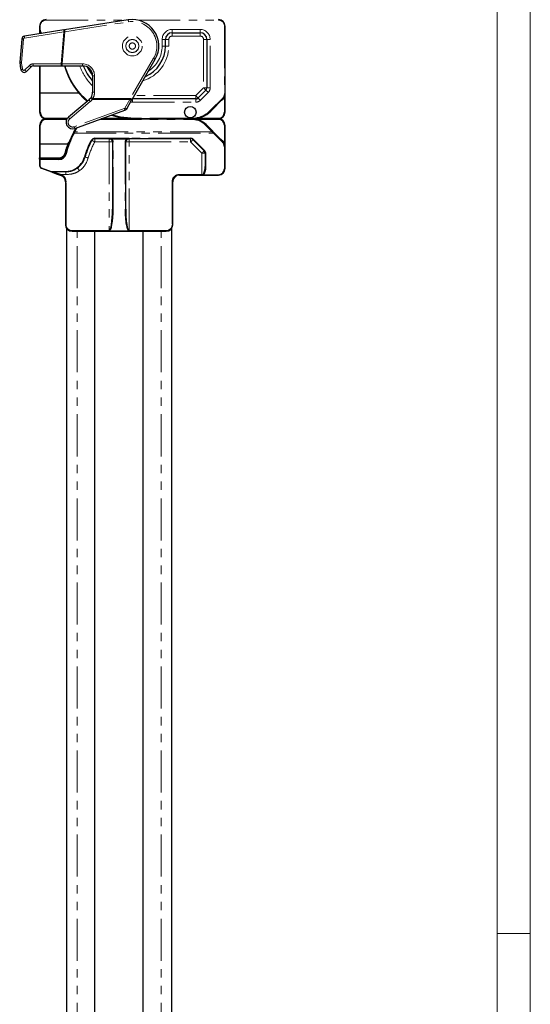
# Model space of a CAD drawing. Units: millimetres. Extents: x -261 to 594, y -440 to 815.
# Drawn here: x -72 to 5, y 138 to 287 of the extents above; entities that cross this region are included whole.
import ezdxf

# ---------------------------------------------------------------- set-up
doc = ezdxf.new("R2010")
doc.units = ezdxf.units.MM
doc.linetypes.add('PHANTOM', pattern=[12.7, 6.35, -1.27, 1.27, -1.27, 1.27, -1.27])

msp = doc.modelspace()

# ---------------------------------------------------------------- linework, layer by layer
at = {"color": 7, "linetype": 'Continuous', "lineweight": 0}
msp.add_line((0, 420), (0, 0), dxfattribs=at)
at = {"color": 7, "linetype": 'Continuous', "lineweight": 15}
for p, q in [((5, 415), (5, 5)), ((5, 148.5), (0, 148.5))]:
    msp.add_line(p, q, dxfattribs=at)
at = {"color": 8, "linetype": 'PHANTOM', "lineweight": 0}
for p, q in [((-68.065, 286.605), (-68.065, 286.505)), ((-68.065, 286.505), (-56.014, 286.505)), ((-65.243, 284.752), (-55.639, 286.26)), ((-54.176, 286.505), (-42.065, 286.505)), ((-42.065, 286.605), (-42.065, 286.505)), ((-71.336, 283.806), (-65.401, 284.738)), ((-69.065, 285.605), (-68.965, 285.605)), ((-69.065, 285.105), (-68.965, 285.105)), ((-68.965, 285.105), (-68.965, 285.605)), ((-68.883, 284.53), (-68.965, 284.472)), ((-68.965, 284.471), (-68.965, 284.472)), ((-65.401, 284.738), (-65.824, 279.909)), ((-65.667, 279.905), (-65.243, 284.752)), ((-44.815, 285.105), (-49.065, 285.105)), ((-49.065, 284.605), (-49.065, 285.105)), ((-49.065, 284.105), (-49.065, 284.605)), ((-44.815, 284.605), (-44.815, 285.105)), ((-44.815, 284.605), (-44.815, 284.105)), ((-41.165, 285.605), (-41.165, 275.362)), ((-41.165, 285.605), (-41.065, 285.605)), ((-71.811, 280.126), (-71.504, 283.626)), ((-50.565, 283.605), (-50.565, 282.605)), ((-50.565, 283.605), (-50.065, 283.605)), ((-49.565, 283.605), (-50.065, 283.605)), ((-49.565, 282.605), (-49.565, 283.605)), ((-49.065, 284.105), (-44.815, 284.105)), ((-44.315, 283.605), (-44.315, 276.294)), ((-43.815, 283.605), (-44.315, 283.605)), ((-43.815, 283.605), (-43.315, 283.605)), ((-43.315, 276.294), (-43.315, 283.605)), ((-50.565, 282.605), (-50.065, 282.605)), ((-49.565, 282.605), (-50.065, 282.605)), ((-65.824, 279.909), (-70.034, 279.909)), ((-62.565, 279.905), (-65.667, 279.905)), ((-65.667, 279.905), (-65.667, 279.605)), ((-62.565, 279.605), (-62.565, 279.905)), ((-51.86, 280.755), (-55.366, 274.683)), ((-70.6, 279.674), (-71.291, 278.984)), ((-68.965, 275.463), (-68.965, 279.605)), ((-61.065, 278.105), (-60.765, 278.105)), ((-60.765, 275.627), (-60.765, 278.105)), ((-68.965, 272.586), (-68.965, 275.463)), ((-61.065, 275.627), (-60.765, 275.627)), ((-44.315, 276.294), (-45.504, 275.105)), ((-44.797, 274.398), (-43.608, 275.587)), ((-43.815, 276.294), (-44.315, 276.294)), ((-43.815, 276.294), (-43.315, 276.294)), ((-41.165, 275.362), (-41.065, 275.362)), ((-64.515, 271.594), (-61.408, 274.201)), ((-61.105, 274.527), (-61.032, 274.683)), ((-61.105, 274.527), (-55.429, 274.527)), ((-55.366, 274.683), (-61.032, 274.683)), ((-55.429, 274.527), (-56.175, 273.234)), ((-55.351, 274.11), (-55.065, 274.105)), ((-55.065, 274.605), (-55.065, 274.105)), ((-55.065, 274.105), (-45.504, 274.105)), ((-45.504, 275.105), (-54.776, 275.105)), ((-45.504, 274.605), (-45.504, 275.105)), ((-45.504, 274.605), (-45.504, 274.105)), ((-41.428, 274.726), (-43.307, 272.847)), ((-41.767, 274.246), (-41.432, 274.481)), ((-41.428, 274.726), (-41.358, 274.655)), ((-41.165, 274.749), (-41.165, 272.586)), ((-56.28, 273.146), (-63.825, 270.4)), ((-64.879, 271.686), (-68.065, 271.686)), ((-68.065, 271.524), (-64.972, 271.524)), ((-60.042, 271.505), (-46.065, 271.505)), ((-56.066, 271.686), (-59.545, 271.686)), ((-46.065, 271.705), (-54.735, 271.705)), ((-54.735, 271.705), (-54.735, 271.605)), ((-46.065, 271.705), (-46.065, 271.605)), ((-46.065, 271.505), (-46.065, 271.605)), ((-45.375, 271.524), (-42.065, 271.524)), ((-42.065, 271.686), (-45.264, 271.686)), ((-68.965, 267.847), (-68.965, 270.624)), ((-63.851, 269.438), (-42.839, 269.438)), ((-43.008, 269.649), (-63.758, 269.649)), ((-63.479, 270.124), (-63.365, 270.295)), ((-43.943, 270.726), (-44.014, 270.655)), ((-44.014, 270.655), (-43.008, 269.649)), ((-42.839, 269.438), (-41.476, 268.075)), ((-41.165, 270.624), (-41.165, 268.046)), ((-68.965, 265.705), (-68.965, 267.847)), ((-58.565, 268.662), (-60.725, 268.662)), ((-60.725, 268.662), (-60.725, 268.605)), ((-60.725, 268.105), (-60.725, 268.605)), ((-60.725, 268.105), (-58.565, 268.105)), ((-58.565, 268.662), (-58.565, 268.605)), ((-58.565, 268.605), (-58.565, 268.105)), ((-58.565, 268.105), (-58.565, 254.705)), ((-58.565, 268.105), (-58.065, 268.105)), ((-58.322, 268.62), (-58.441, 268.65)), ((-55.807, 268.663), (-58.322, 268.663)), ((-58.322, 268.663), (-58.322, 268.62)), ((-58.174, 268.542), (-58.322, 268.62)), ((-58.174, 268.542), (-55.955, 268.542)), ((-57.965, 257.941), (-57.965, 268.087)), ((-56.165, 268.087), (-56.165, 257.941)), ((-56.065, 268.105), (-55.565, 268.105)), ((-55.807, 268.62), (-55.955, 268.542)), ((-55.807, 268.663), (-55.807, 268.62)), ((-55.688, 268.65), (-55.807, 268.62)), ((-46.272, 268.662), (-55.565, 268.662)), ((-55.565, 268.605), (-55.565, 268.662)), ((-55.565, 268.105), (-55.565, 268.605)), ((-55.565, 254.705), (-55.565, 268.105)), ((-55.565, 268.105), (-46.272, 268.105)), ((-46.272, 268.605), (-46.272, 268.662)), ((-46.272, 268.105), (-46.272, 268.605)), ((-46.272, 268.105), (-44.565, 266.398)), ((-44.14, 266.78), (-45.847, 268.487)), ((-41.396, 268.287), (-41.857, 268.64)), ((-41.476, 268.075), (-41.449, 268.048)), ((-44.565, 266.398), (-44.565, 263.205)), ((-44.565, 266.398), (-44.065, 266.398)), ((-43.965, 264.371), (-43.965, 266.355)), ((-41.165, 267.391), (-41.165, 264.062)), ((-68.965, 265.705), (-69.065, 265.705)), ((-68.965, 265.605), (-68.965, 265.705)), ((-66.136, 265.705), (-68.965, 265.705)), ((-68.965, 265.605), (-68.965, 265.462)), ((-68.965, 265.462), (-66.136, 265.462)), ((-68.965, 264.462), (-68.965, 265.462)), ((-66.136, 265.605), (-66.136, 265.705)), ((-66.136, 265.605), (-66.136, 265.462)), ((-67.255, 263.63), (-68.767, 264.18)), ((-65.103, 263.63), (-67.255, 263.63)), ((-67.255, 263.591), (-67.255, 263.63)), ((-67.255, 263.591), (-65.103, 263.591)), ((-65.103, 263.591), (-65.103, 263.63)), ((-65.103, 263.182), (-65.103, 263.591)), ((-65.908, 263.182), (-65.942, 263.088)), ((-65.908, 263.182), (-65.103, 263.182)), ((-65.788, 263.138), (-65.908, 263.182)), ((-65.788, 263.138), (-65.823, 263.044)), ((-65.165, 262.105), (-65.065, 262.105)), ((-65.065, 255.605), (-65.065, 262.105)), ((-49.065, 262.105), (-49.065, 255.605)), ((-48.965, 262.105), (-49.065, 262.105)), ((-44.565, 263.205), (-47.965, 263.205)), ((-47.965, 263.105), (-47.965, 263.205)), ((-44.393, 263.205), (-44.565, 263.205)), ((-44.565, 263.205), (-44.565, 263.105)), ((-42.065, 263.162), (-44.359, 263.162)), ((-44.359, 263.105), (-44.359, 263.162)), ((-42.065, 263.105), (-42.065, 263.162)), ((-65.165, 255.605), (-65.065, 255.605)), ((-58.565, 254.705), (-64.165, 254.705)), ((-64.165, 254.605), (-64.165, 254.705)), ((-63.415, -33.395), (-63.415, 254.605)), ((-58.565, 254.705), (-58.565, 254.687)), ((-58.565, 254.687), (-55.565, 254.687)), ((-55.565, 254.687), (-55.565, 254.705)), ((-49.965, 254.705), (-55.565, 254.705)), ((-50.715, -33.395), (-50.715, 254.605)), ((-49.965, 254.605), (-49.965, 254.705)), ((-48.965, 255.605), (-49.065, 255.605))]:
    msp.add_line(p, q, dxfattribs=at)
at = {"color": 7, "linetype": 'Continuous', "lineweight": 30}
for p, q in [((-55.685, 286.556), (-65.29, 285.048)), ((-65.401, 285.031), (-71.336, 284.099)), ((-69.065, 285.605), (-69.065, 285.105)), ((-69.065, 285.105), (-69.065, 284.455)), ((-49.065, 284.605), (-44.815, 284.605)), ((-41.065, 275.362), (-41.065, 285.605)), ((-71.757, 283.648), (-72.063, 280.148)), ((-50.065, 282.605), (-50.065, 283.605)), ((-43.815, 283.605), (-43.815, 276.294)), ((-55.106, 274.533), (-51.601, 280.605)), ((-71.032, 278.767), (-70.341, 279.458)), ((-69.987, 279.605), (-65.777, 279.605)), ((-69.065, 279.605), (-69.065, 275.473)), ((-65.777, 279.605), (-65.667, 279.605)), ((-65.667, 279.605), (-62.565, 279.605)), ((-61.065, 278.105), (-61.065, 275.627)), ((-69.065, 275.473), (-68.965, 275.463)), ((-69.065, 275.473), (-69.065, 272.605)), ((-63.101, 275.463), (-68.965, 275.463)), ((-43.961, 275.94), (-45.15, 274.751)), ((-41.065, 272.605), (-41.065, 275.362)), ((-61.6, 274.478), (-64.707, 271.871)), ((-61.287, 274.841), (-61.348, 274.749)), ((-55.915, 273.131), (-55.169, 274.424)), ((-45.504, 274.605), (-55.065, 274.605)), ((-43.236, 272.776), (-41.358, 274.655)), ((-63.723, 270.165), (-56.177, 272.911)), ((-64.931, 271.605), (-68.065, 271.605)), ((-46.065, 271.605), (-59.767, 271.605)), ((-54.735, 271.605), (-46.065, 271.605)), ((-42.065, 271.605), (-45.757, 271.605)), ((-69.065, 270.605), (-69.065, 267.837)), ((-63.845, 269.698), (-63.939, 269.528)), ((-63.884, 269.608), (-63.564, 270.176)), ((-63.526, 270.236), (-63.564, 270.176)), ((-42.937, 269.72), (-43.943, 270.726)), ((-41.405, 268.188), (-42.768, 269.551)), ((-41.065, 267.433), (-41.065, 270.605)), ((-68.965, 267.847), (-69.065, 267.837)), ((-69.065, 267.837), (-69.065, 265.705)), ((-68.965, 267.847), (-64.811, 267.847)), ((-64.804, 267.846), (-64.811, 267.847)), ((-60.725, 268.605), (-58.565, 268.605)), ((-58.462, 268.594), (-58.362, 268.562)), ((-58.362, 268.562), (-58.239, 268.484)), ((-58.065, 268.105), (-58.065, 257.959)), ((-56.065, 257.959), (-56.065, 268.105)), ((-55.89, 268.484), (-55.767, 268.562)), ((-55.767, 268.562), (-55.667, 268.594)), ((-55.565, 268.605), (-46.272, 268.605)), ((-45.918, 268.458), (-44.211, 266.751)), ((-44.065, 266.398), (-44.065, 264.414)), ((-41.065, 264.105), (-41.065, 267.433)), ((-69.065, 265.505), (-69.065, 265.705)), ((-69.065, 265.505), (-69.065, 264.504)), ((-66.136, 265.605), (-68.965, 265.605)), ((-68.801, 264.129), (-67.29, 263.578)), ((-63.203, 264.371), (-63.397, 264.212)), ((-65.942, 263.088), (-65.823, 263.044)), ((-65.165, 262.105), (-65.165, 255.605)), ((-48.965, 255.605), (-48.965, 262.105)), ((-47.965, 263.105), (-44.565, 263.105)), ((-44.565, 263.105), (-44.359, 263.105)), ((-44.359, 263.105), (-42.065, 263.105)), ((-65.015, 255.078), (-65.015, -33.395)), ((-64.165, 254.605), (-49.965, 254.605)), ((-60.715, -33.395), (-60.715, 254.605)), ((-53.415, -33.395), (-53.415, 254.605)), ((-49.115, -33.395), (-49.115, 255.078))]:
    msp.add_line(p, q, dxfattribs=at)
at = {"color": 8, "linetype": 'PHANTOM', "lineweight": 0, "flags": 128}
for points in [[(-55.639, 286.26), (-55.648, 286.318), (-55.656, 286.373), (-55.664, 286.425), (-55.672, 286.469), (-55.677, 286.506), (-55.682, 286.534), (-55.684, 286.551), (-55.685, 286.556)], [(-65.243, 284.752), (-65.252, 284.809), (-65.261, 284.865), (-65.269, 284.916), (-65.276, 284.961), (-65.282, 284.998), (-65.286, 285.026), (-65.289, 285.042), (-65.29, 285.048)], [(-71.504, 283.626), (-71.556, 283.631), (-71.604, 283.635), (-71.647, 283.639), (-71.685, 283.642), (-71.716, 283.645), (-71.738, 283.647), (-71.752, 283.648), (-71.757, 283.648)], [(-71.811, 280.126), (-71.862, 280.131), (-71.91, 280.135), (-71.953, 280.139), (-71.991, 280.142), (-72.022, 280.145), (-72.044, 280.147), (-72.058, 280.148), (-72.063, 280.148)], [(-51.601, 280.605), (-51.606, 280.608), (-51.62, 280.616), (-51.644, 280.63), (-51.677, 280.649), (-51.716, 280.671), (-51.761, 280.697), (-51.81, 280.725), (-51.86, 280.755)], [(-61.065, 278.105), (-61.301, 278.438), (-61.859, 279.428)], [(-43.961, 275.94), (-43.968, 275.947), (-43.988, 275.967), (-44.021, 276), (-44.065, 276.044), (-44.118, 276.098), (-44.179, 276.159), (-44.246, 276.225), (-44.315, 276.294)], [(-43.961, 275.94), (-43.954, 275.934), (-43.934, 275.914), (-43.902, 275.881), (-43.858, 275.837), (-43.804, 275.783), (-43.743, 275.722), (-43.677, 275.656), (-43.608, 275.587)], [(-55.366, 274.683), (-55.387, 274.631), (-55.408, 274.579), (-55.429, 274.527)], [(-55.106, 274.533), (-55.111, 274.536), (-55.126, 274.545), (-55.15, 274.559), (-55.182, 274.577), (-55.221, 274.6), (-55.266, 274.626), (-55.315, 274.654), (-55.366, 274.683)], [(-45.15, 274.751), (-45.157, 274.758), (-45.177, 274.778), (-45.21, 274.811), (-45.254, 274.855), (-45.308, 274.908), (-45.369, 274.969), (-45.435, 275.036), (-45.504, 275.105)], [(-45.15, 274.751), (-45.144, 274.744), (-45.124, 274.724), (-45.091, 274.692), (-45.047, 274.648), (-44.993, 274.594), (-44.932, 274.533), (-44.866, 274.467), (-44.797, 274.398)], [(-54.735, 271.705), (-56.861, 271.914), (-58.062, 272.225)], [(-63.939, 269.528), (-63.941, 269.519), (-63.938, 269.509), (-63.931, 269.497), (-63.92, 269.484), (-63.906, 269.471), (-63.889, 269.459), (-63.871, 269.448), (-63.851, 269.438)], [(-63.758, 269.649), (-63.775, 269.659), (-63.791, 269.668), (-63.806, 269.676), (-63.82, 269.684), (-63.83, 269.69), (-63.838, 269.694), (-63.843, 269.697), (-63.845, 269.698)], [(-63.479, 270.124), (-63.496, 270.134), (-63.512, 270.144), (-63.527, 270.153), (-63.539, 270.161), (-63.55, 270.167), (-63.558, 270.172), (-63.563, 270.175), (-63.564, 270.176)], [(-43.008, 269.649), (-42.95, 269.577), (-42.893, 269.506), (-42.839, 269.438)], [(-42.768, 269.551), (-42.765, 269.544), (-42.766, 269.533), (-42.77, 269.52), (-42.779, 269.504), (-42.791, 269.487), (-42.805, 269.47), (-42.822, 269.453), (-42.839, 269.438)], [(-61.245, 268.362), (-61.23, 268.356), (-61.215, 268.351), (-61.201, 268.347), (-61.189, 268.345), (-61.178, 268.345), (-61.169, 268.347), (-61.162, 268.35), (-61.158, 268.355)], [(-60.725, 268.105), (-60.809, 268.153), (-60.891, 268.2), (-60.965, 268.244), (-61.031, 268.281), (-61.085, 268.313), (-61.125, 268.336), (-61.15, 268.35), (-61.158, 268.355)], [(-46.272, 268.105), (-46.203, 268.174), (-46.136, 268.24), (-46.075, 268.301), (-46.022, 268.355), (-45.978, 268.399), (-45.945, 268.431), (-45.925, 268.451), (-45.918, 268.458)], [(-45.918, 268.458), (-45.914, 268.456), (-45.908, 268.455), (-45.9, 268.456), (-45.891, 268.459), (-45.881, 268.464), (-45.871, 268.47), (-45.859, 268.478), (-45.847, 268.487)], [(-41.405, 268.188), (-41.402, 268.181), (-41.403, 268.17), (-41.407, 268.156), (-41.416, 268.141), (-41.428, 268.124), (-41.442, 268.107), (-41.458, 268.09), (-41.476, 268.075)], [(-41.401, 268.183), (-41.399, 268.18), (-41.398, 268.171), (-41.402, 268.157), (-41.41, 268.142), (-41.422, 268.125), (-41.438, 268.107), (-41.456, 268.09), (-41.476, 268.075)], [(-41.381, 268.163), (-41.378, 268.156), (-41.378, 268.145), (-41.383, 268.132), (-41.391, 268.116), (-41.403, 268.099), (-41.417, 268.081), (-41.433, 268.063), (-41.449, 268.048)], [(-65.165, 266.363), (-65.167, 266.364), (-65.173, 266.365), (-65.182, 266.367), (-65.194, 266.37), (-65.209, 266.374), (-65.225, 266.378), (-65.244, 266.383), (-65.263, 266.387)], [(-65.165, 266.363), (-65.165, 266.354), (-65.161, 266.345), (-65.153, 266.335), (-65.141, 266.326), (-65.126, 266.317), (-65.108, 266.309), (-65.089, 266.302), (-65.068, 266.297)], [(-44.565, 266.398), (-44.496, 266.467), (-44.429, 266.533), (-44.368, 266.594), (-44.315, 266.648), (-44.271, 266.692), (-44.238, 266.724), (-44.218, 266.744), (-44.211, 266.751)], [(-44.211, 266.751), (-44.207, 266.749), (-44.201, 266.748), (-44.193, 266.749), (-44.184, 266.752), (-44.174, 266.756), (-44.163, 266.763), (-44.152, 266.771), (-44.14, 266.78)], [(-44.065, 266.398), (-44.063, 266.389), (-44.057, 266.381), (-44.048, 266.374), (-44.035, 266.368), (-44.02, 266.362), (-44.003, 266.359), (-43.984, 266.356), (-43.965, 266.355)], [(-41.065, 267.433), (-41.067, 267.425), (-41.072, 267.417), (-41.081, 267.41), (-41.094, 267.403), (-41.109, 267.398), (-41.126, 267.394), (-41.145, 267.392), (-41.165, 267.391)], [(-69.065, 265.505), (-69.063, 265.496), (-69.057, 265.489), (-69.048, 265.481), (-69.035, 265.475), (-69.02, 265.47), (-69.003, 265.466), (-68.984, 265.463), (-68.965, 265.462)], [(-62.206, 265.827), (-62.209, 265.82), (-62.216, 265.814), (-62.225, 265.81), (-62.237, 265.807), (-62.252, 265.806), (-62.267, 265.806), (-62.285, 265.807), (-62.302, 265.811)], [(-61.723, 265.697), (-61.817, 265.723), (-61.908, 265.747), (-61.991, 265.769), (-62.064, 265.789), (-62.124, 265.805), (-62.169, 265.817), (-62.196, 265.824), (-62.206, 265.827)], [(-69.065, 264.504), (-69.063, 264.496), (-69.057, 264.488), (-69.048, 264.481), (-69.035, 264.475), (-69.02, 264.469), (-69.003, 264.465), (-68.984, 264.463), (-68.965, 264.462)], [(-63.047, 263.772), (-63.1, 263.845), (-63.151, 263.915), (-63.199, 263.981), (-63.241, 264.04), (-63.278, 264.09), (-63.307, 264.13), (-63.327, 264.158), (-63.338, 264.174)], [(-63.138, 264.338), (-63.142, 264.336), (-63.148, 264.336), (-63.155, 264.337), (-63.163, 264.341), (-63.172, 264.346), (-63.182, 264.353), (-63.193, 264.362), (-63.203, 264.371)], [(-44.065, 264.414), (-44.063, 264.405), (-44.057, 264.397), (-44.048, 264.39), (-44.035, 264.384), (-44.02, 264.378), (-44.003, 264.375), (-43.984, 264.372), (-43.965, 264.371)], [(-41.065, 264.105), (-41.067, 264.096), (-41.072, 264.088), (-41.081, 264.081), (-41.094, 264.075), (-41.109, 264.07), (-41.126, 264.066), (-41.145, 264.063), (-41.165, 264.062)], [(-44.393, 263.205), (-44.393, 263.185), (-44.391, 263.166), (-44.388, 263.149), (-44.383, 263.134), (-44.378, 263.122), (-44.372, 263.112), (-44.366, 263.107), (-44.359, 263.105)]]:
    msp.add_lwpolyline(points, dxfattribs=at)
at = {"color": 7, "linetype": 'Continuous', "lineweight": 30, "flags": 128}
for points in [[(-58.215, 272.17), (-56.881, 271.816), (-54.735, 271.605)], [(-67.29, 263.578), (-67.084, 263.504), (-66.837, 263.414), (-66.558, 263.312), (-66.256, 263.202), (-65.942, 263.088)], [(-65.908, 263.182), (-66.221, 263.277), (-66.524, 263.369), (-66.803, 263.453), (-67.05, 263.528), (-67.255, 263.591)]]:
    msp.add_lwpolyline(points, dxfattribs=at)
at = {"color": 8, "linetype": 'PHANTOM', "lineweight": 0}
for radius in [1.491, 0.991, 0.974, 0.474]:
    msp.add_circle((-55.065, 282.605), radius, dxfattribs=at)
at = {"color": 7, "linetype": 'Continuous', "lineweight": 30}
msp.add_circle((-46.315, 272.605), 0.866, dxfattribs=at)
for centre, radius, start, end in [((-68.065, 285.605), 1, 90, 180), ((-55.065, 282.605), 4, 330, 98.9242), ((-42.065, 285.605), 1, 0, 90), ((-68.065, 285.105), 1, 180, 218.0282), ((-71.641, 325.078), 40.531, 278.85563, 279.01512), ((-49.065, 283.605), 1, 90, 180), ((-44.815, 283.605), 1, 0, 90), ((-71.258, 283.605), 0.5, 98.9242, 175), ((-55.065, 282.605), 5, 293.1301, 0), ((-71.565, 280.105), 0.5, 175, 188.61565), ((-55.065, 282.605), 17.188, 188.61565, 192.04945), ((-71.385, 279.121), 0.5, 192.04945, 315), ((-69.987, 279.105), 0.5, 90, 135), ((-54.735, 282.605), 11, 195.82662, 229.48299), ((-62.565, 278.105), 1.5, 0, 90), ((-55.065, 282.605), 8, 202.04283, 221.40962), ((-62.565, 275.627), 1.5, 328.38911, 0), ((-44.315, 276.294), 0.5, 315, 0), ((-42.065, 275.362), 1, 315, 0), ((-62.565, 275.627), 1.5, 310, 324.19818), ((44.427, 216.99), 114.97, 149.96613, 150.02914), ((-45.504, 275.105), 0.5, 270, 315), ((-42.065, 275.362), 1, 305.12675, 324.9032), ((-68.065, 272.605), 1, 180, 270), ((-68.065, 272.586), 0.9, 180, 270), ((-56.348, 273.381), 0.5, 290, 330), ((-46.065, 275.605), 4, 270, 315), ((-42.065, 272.605), 1, 270, 0), ((-42.065, 272.586), 0.9, 270, 0), ((-68.065, 270.605), 1, 90, 180), ((-68.065, 270.624), 0.9, 90, 180), ((-64.065, 271.105), 1, 130, 290), ((-46.065, 268.605), 3, 45, 90), ((-42.065, 270.605), 1, 0, 90), ((-42.065, 270.624), 0.9, 0, 90), ((-52.065, 263.105), 13.5, 151.59049, 166.03204), ((-52.065, 263.062), 13.4, 151.59049, 166.03204), ((-52.065, 263.105), 13.5, 148.41186, 150.76547), ((-3.247, 309.242), 56.012, 224.87915, 225.12369), ((-64.236, 267.652), 0.6, 126.46001, 159.43274), ((-52.065, 263.062), 10.6, 150, 164.97389), ((-52.065, 263.105), 10.5, 150, 164.97389), ((-60.725, 268.062), 0.6, 90, 150), ((-60.725, 268.105), 0.5, 90, 150), ((-58.565, 268.105), 0.5, 78.15296, 90), ((-58.565, 268.105), 0.5, 0, 49.36881), ((-58.565, 268.087), 0.6, 0, 49.36881), ((-55.565, 268.087), 0.6, 130.63119, 180), ((-55.565, 268.105), 0.5, 130.63119, 180), ((-55.565, 268.105), 0.5, 90, 101.84704), ((-46.272, 268.062), 0.6, 45, 90), ((-46.272, 268.105), 0.5, 45, 90), ((-42.065, 267.391), 0.9, 0, 46.86386), ((-41.476, 268.117), 0.1, 41.54616, 45), ((-42.065, 267.433), 1, 0, 46.86386), ((-66.136, 266.605), 1, 270, 346.03204), ((-66.136, 266.562), 1.1, 270, 346.03204), ((-44.565, 266.398), 0.5, 0, 45), ((-44.565, 266.355), 0.6, 0, 45), ((-68.965, 265.505), 0.1, 90, 180), ((-65.103, 266.562), 2.9, 310.9256, 344.97389), ((-65.103, 266.605), 3, 310.9256, 344.97389), ((-68.665, 264.504), 0.4, 180, 250), ((-42.065, 264.105), 1, 270, 0), ((-42.065, 264.062), 0.9, 270, 0), ((-66.165, 262.105), 1, 0, 70), ((-47.965, 262.105), 1, 90, 180), ((-64.165, 255.605), 1, 180, 270), ((-49.965, 255.605), 1, 270, 0)]:
    msp.add_arc(centre, radius, start, end, dxfattribs=at)
at = {"color": 8, "linetype": 'PHANTOM', "lineweight": 0}
for centre, radius, start, end in [((-68.065, 285.605), 0.9, 90, 180), ((-55.065, 282.605), 3.7, 330, 98.9242), ((-42.065, 285.605), 0.9, 0, 90), ((-68.065, 285.105), 0.9, 180, 221.63783), ((-64.915, 284.884), 0.508, 163.24253, 196.67386), ((-52.287, 130.968), 154.328, 94.81589, 94.87484), ((-49.065, 283.605), 1.5, 90, 180), ((-44.815, 283.605), 1.5, 0, 90), ((-71.305, 283.609), 0.2, 98.9242, 175), ((-70.849, 283.952), 0.508, 163.24791, 196.66848), ((-49.065, 283.605), 0.5, 90, 180), ((-44.815, 283.605), 0.5, 0, 90), ((-55.065, 282.605), 5.5, 286.65824, 0), ((-55.065, 282.605), 4.5, 302.73396, 0), ((-71.622, 278.462), 1.628, 96.60941, 105.57907), ((-71.611, 280.109), 0.2, 175, 188.61565), ((-55.111, 282.609), 16.888, 188.61565, 192.04945), ((-70.034, 279.109), 0.8, 90, 135), ((-69.51, 279.834), 0.53, 171.86658, 205.6171), ((-65.299, 279.834), 0.53, 171.86641, 205.61726), ((-69.164, 147.746), 132.205, 88.48415, 88.55207), ((-62.565, 278.105), 1.8, 0, 90), ((-71.412, 277.796), 1.305, 99.5145, 110.75021), ((-71.432, 279.125), 0.2, 192.04945, 315), ((-70.602, 279.545), 0.888, 219.18114, 241.07477), ((-69.913, 280.234), 0.886, 219.16083, 241.11083), ((-54.735, 282.605), 10.9, 195.97568, 229.5708), ((-55.065, 282.605), 8.5, 200.66732, 225.09913), ((-62.565, 275.627), 1.8, 328.38911, 0), ((-44.315, 276.294), 1, 315, 0), ((-42.065, 275.362), 0.9, 315, 0), ((-60.791, 274.836), 0.885, 203.88546, 225.85236), ((-62.565, 275.58), 1.8, 310, 324.19818), ((-60.771, 275.136), 0.694, 213.8334, 241.29764), ((10.852, 391.77), 137.392, 238.32771, 238.45281), ((-55.11, 274.951), 0.53, 233.08349, 263.64358), ((-45.504, 275.105), 1, 270, 315), ((-41.821, 274.207), 0.476, 35.18979, 43.68836), ((-42.065, 275.381), 1.1, 305.12675, 324.9032), ((-41.266, 274.638), 0.15, 47.2965, 82.36761), ((-68.989, 272.731), 0.147, 238.98556, 279.41721), ((-56.348, 273.334), 0.2, 290, 330), ((-55.201, 273.478), 1.129, 197.07235, 210.10875), ((-55.857, 273.658), 0.53, 233.0835, 263.64357), ((-46.065, 275.605), 3.9, 270, 315), ((25.844, 341.946), 97.757, 224.97862, 225.03723), ((-41.141, 272.731), 0.147, 260.58345, 301.01379), ((-64.065, 271.058), 0.7, 130, 290), ((-63.897, 272.23), 0.887, 203.90797, 225.82973), ((-46.065, 268.605), 2.9, 45, 90), ((-68.989, 270.482), 0.145, 80.44052, 121.68348), ((-62.743, 270.733), 1.132, 197.08995, 210.0912), ((-52.065, 263.105), 13.4, 148.41186, 150.76547), ((26.534, 200.159), 98.311, 134.96294, 135.02121), ((-41.141, 270.482), 0.145, 58.31718, 99.55881), ((-52.065, 263.105), 13.6, 159.59074, 166.03204), ((-52.065, 263.085), 13.6, 159.43274, 159.508), ((-52.065, 263.105), 10, 150, 164.97389), ((-58.565, 268.062), 0.6, 78.15296, 90), ((-58.572, 268.666), 0.132, 326.71392, 352.76082), ((-58.434, 268.655), 0.117, 307.48658, 342.53087), ((-58.323, 268.644), 0.181, 297.64914, 325.49352), ((-57.989, 268.238), 0.154, 240.40902, 278.98396), ((-56.141, 268.238), 0.154, 261.01604, 299.59098), ((-55.806, 268.644), 0.181, 214.50648, 242.35086), ((-55.696, 268.655), 0.117, 197.46913, 232.51342), ((-55.565, 268.062), 0.6, 90, 101.84704), ((-55.557, 268.666), 0.132, 187.23918, 213.28608), ((-41.682, 268.499), 0.355, 311.0656, 323.44971), ((-42.065, 267.414), 1.1, 35.0968, 52.58215), ((-41.264, 268.153), 0.146, 276.85815, 312.86075), ((-66.136, 266.605), 0.9, 270, 346.03204), ((-65.103, 266.605), 3.5, 305.97739, 344.97389), ((-68.665, 264.462), 0.3, 180, 250), ((-68.856, 264.202), 0.0915, 306.69958, 346.3043), ((-67.345, 263.652), 0.0918, 306.78661, 346.27806), ((-67.283, 263.613), 0.0358, 259.22777, 320.26874), ((-63.32, 264.266), 0.094, 215.15609, 258.60735), ((-66.165, 262.105), 1.1, 0, 70), ((-47.965, 262.105), 1.1, 90, 180), ((-44.102, 263.406), 0.354, 214.62047, 223.43021), ((-57.989, 258.092), 0.153, 240.35862, 279.10049), ((-56.14, 258.092), 0.153, 260.89951, 299.64138), ((-64.165, 255.605), 0.9, 180, 270), ((-49.965, 255.605), 0.9, 270, 0)]:
    msp.add_arc(centre, radius, start, end, dxfattribs=at)
at = {"color": 7, "linetype": 'Continuous', "lineweight": 30}
for centre, major_axis, ratio, start_param, end_param in [((-44.565, 264.414), (0, 1.287), 0.3885897, 3.4911871, 4.712389), ((-44.565, 264.371), (0, 1.287), 0.4663077, 3.4911871, 4.712389), ((-58.565, 257.959), (0, 3.254), 0.1536575, 3.1415927, 4.712389), ((-58.565, 257.941), (0, 3.254), 0.1843889, 3.1415927, 4.712389), ((-55.565, 257.941), (0, 3.254), 0.1843889, 1.5707963, 3.1415927), ((-55.565, 257.959), (0, 3.254), 0.1536575, 1.5707963, 3.1415927)]:
    msp.add_ellipse(centre, major_axis=major_axis, ratio=ratio, start_param=start_param, end_param=end_param, dxfattribs=at)
at = {"color": 8, "linetype": 'PHANTOM', "lineweight": 0}
for points, knots in [([(-69.065, 285.105), (-69.065, 285.102), (-69.065, 285.053), (-69.059, 284.899), (-69.032, 284.689), (-68.983, 284.53), (-68.965, 284.472)], [0, 0, 0, 0, 0.010199, 0.2354319, 0.7210665, 1, 1, 1, 1]), ([(-41.165, 274.749), (-41.147, 274.806), (-41.099, 274.957), (-41.071, 275.163), (-41.065, 275.311), (-41.065, 275.36), (-41.065, 275.362)], [0, 0, 0, 0, 0.2898919, 0.7654732, 0.9892204, 1, 1, 1, 1]), ([(-63.851, 269.438), (-63.826, 269.496), (-63.795, 269.565), (-63.763, 269.637), (-63.758, 269.649)], [0, 0, 0, 0, 0.8332914, 1, 1, 1, 1]), ([(-64.704, 267.847), (-64.706, 267.846), (-64.71, 267.842), (-64.732, 267.844), (-64.763, 267.851), (-64.786, 267.859), (-64.798, 267.863)], [0, 0, 0, 0, 0.2500054, 0.50001, 0.7499408, 1, 1, 1, 1]), ([(-58.322, 268.663), (-58.35, 268.662), (-58.39, 268.66), (-58.43, 268.652), (-58.441, 268.65)], [0, 0, 0, 0, 0.6981962, 1, 1, 1, 1]), ([(-55.688, 268.65), (-55.7, 268.652), (-55.739, 268.66), (-55.779, 268.662), (-55.807, 268.663)], [0, 0, 0, 0, 0.3018038, 1, 1, 1, 1]), ([(-63.397, 264.212), (-63.644, 264.05), (-64.153, 263.716), (-64.78, 263.659), (-65.103, 263.63)], [0, 0, 0, 0, 0.4845831, 1, 1, 1, 1]), ([(-65.103, 263.591), (-65.036, 263.592), (-64.701, 263.599), (-64.063, 263.72), (-63.588, 264.018), (-63.338, 264.174)], [0, 0, 0, 0, 0.10518412, 0.53005878, 1, 1, 1, 1]), ([(-65.103, 263.182), (-64.73, 263.206), (-64.044, 263.25), (-63.365, 263.548), (-63.079, 263.75), (-63.047, 263.772)], [0, 0, 0, 0, 0.514546, 0.9463847, 1, 1, 1, 1])]:
    msp.add_open_spline(points, degree=3, knots=knots, dxfattribs=at)
at = {"color": 7, "linetype": 'Continuous', "lineweight": 30}
for points, knots in [([(-43.242, 272.77), (-43.451, 272.573), (-43.768, 272.273), (-44.169, 272.111), (-44.306, 272.055)], [0, 0, 0, 0, 0.6563982, 1, 1, 1, 1]), ([(-64.714, 267.822), (-64.714, 267.822), (-64.714, 267.822), (-64.716, 267.821), (-64.725, 267.822), (-64.745, 267.827), (-64.773, 267.835), (-64.794, 267.842), (-64.804, 267.846)], [0, 0, 0, 0, 0.0310174, 0.1047644, 0.3295229, 0.5533988, 0.776697, 1, 1, 1, 1]), ([(-41.374, 268.156), (-41.381, 268.162), (-41.39, 268.171), (-41.397, 268.18), (-41.399, 268.184)], [0, 0, 0, 0, 0.6744638, 1, 1, 1, 1]), ([(-63.338, 264.174), (-63.287, 264.214), (-63.22, 264.268), (-63.154, 264.324), (-63.138, 264.338)], [0, 0, 0, 0, 0.7505717, 1, 1, 1, 1])]:
    msp.add_open_spline(points, degree=3, knots=knots, dxfattribs=at)

doc.saveas('drawing.dxf')
